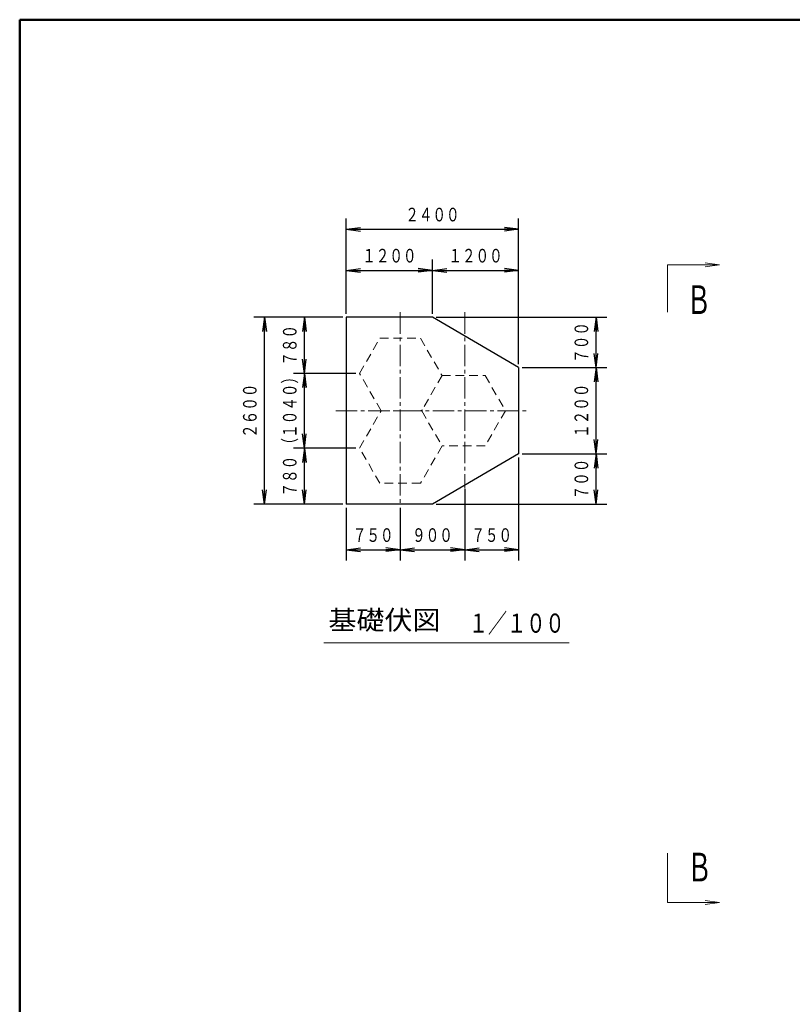
# Model space of a CAD drawing. Units: millimetres. Extents: x -526 to 409, y -123 to 282.
# Drawn here: x 30 to 138, y 145 to 282 of the extents above; entities that cross this region are included whole.
import ezdxf
from ezdxf.enums import TextEntityAlignment as Align

# ---------------------------------------------------------------- set-up
doc = ezdxf.new("R2010")
doc.units = ezdxf.units.MM
for name, pattern in [('一点鎖線', [4.5, 3, -0.5, 0.5, -0.5]), ('実線', [0]), ('点線', [1.9, 1.2, -0.7]), ('破線', [3.5, 2, -1.5])]:
    doc.linetypes.add(name, pattern=pattern)
for name, color, linetype, lineweight in [('GR1', 1, '破線', 30), ('GR10', 4, '破線', 30), ('GR13', 8, '破線', 30)]:
    doc.layers.add(name, color=color, linetype=linetype, lineweight=lineweight)
doc.styles.add('FX_VECTOR', font='MONOTXT.SHX', dxfattribs={"bigfont": 'BigFont.shx'})
doc.styles.add('ＭＳ ゴシック', font='txt')
doc.dimstyles.new('FX_DIMINFO', dxfattribs={"dimtxt": 2.5, "dimasz": 2, "dimexe": 1.5, "dimexo": 0.5, "dimgap": 0.5, "dimtad": 1, "dimdec": 0, "dimdsep": 46, "dimtxsty": 'ＭＳ ゴシック', "dimblk1": 'FXTIP_ARROW_S', "dimblk2": 'FXTIP_ARROW_E', "dimsah": 1, "dimcen": 2.5, "dimdle": 4, "dimadec": 0, "dimazin": 2, "dimtfac": 1, "dimtmove": 0, "dimatfit": 3, "dimldrblk": 'FXTIP_ARROW_S', "dimfxl": 1, "dimtolj": 1, "dimarcsym": 0})

# ---------------------------------------------------------------- blocks, each defined once
blk = doc.blocks.new('BLKF198')
at = {"color": 0, "linetype": 'ByBlock', "lineweight": -2}
for p, q in [((75.47, 240.6), (75.47, 214.6)), ((87.47, 240.6), (75.47, 240.6)), ((99.47, 233.6), (87.47, 240.6)), ((99.47, 233.6), (99.47, 221.6)), ((99.47, 221.6), (87.47, 214.6)), ((87.47, 214.6), (75.47, 214.6))]:
    blk.add_line(p, q, dxfattribs=at)
blk = doc.blocks.new('FXTIP_ARROW_S')
at = {"color": 0, "linetype": 'Continuous', "lineweight": -2}
for q in [(-1, 0), (-0.991, 0.131), (-0.991, -0.131)]:
    blk.add_line((0, 0), q, dxfattribs=at)
blk = doc.blocks.new('FXTIP_ARROW_E')
at = {"color": 0, "linetype": 'Continuous', "lineweight": -2}
for q in [(-1, 0), (-0.991, 0.131), (-0.991, -0.131)]:
    blk.add_line((0, 0), q, dxfattribs=at)
blk = doc.blocks.new('*D196')
at = {"color": 0, "linetype": 'ByBlock', "lineweight": -2}
for p, q in [((76.82, 222.4), (68.14, 222.4)), ((69.64, 214.6), (69.64, 222.4)), ((74.97, 214.6), (68.14, 214.6))]:
    blk.add_line(p, q, dxfattribs=at)
at = {"color": 0, "linetype": 'ByBlock', "lineweight": -2, "xscale": 2, "yscale": 2}
for name, p, rotation in [('FXTIP_ARROW_E', (69.64, 222.4), 90), ('FXTIP_ARROW_S', (69.64, 214.6), 270)]:
    blk.add_blockref(name, p, dxfattribs=dict(at, rotation=rotation))
at = {"color": 7, "linetype": 'ByBlock', "lineweight": 20, "style": 'ＭＳ ゴシック', "width": 0.730803}
blk.add_text('７８０', height=1.894, rotation=90, dxfattribs=at).set_placement((69.14, 218.5), align=Align.BOTTOM_CENTER)
blk = doc.blocks.new('*D197')
at = {"color": 0, "linetype": 'ByBlock', "lineweight": -2}
for p, q in [((76.82, 232.8), (68.14, 232.8)), ((69.64, 222.4), (69.64, 232.8))]:
    blk.add_line(p, q, dxfattribs=at)
at = {"color": 0, "linetype": 'ByBlock', "lineweight": -2, "xscale": 2, "yscale": 2}
for name, p, rotation in [('FXTIP_ARROW_E', (69.64, 232.8), 90), ('FXTIP_ARROW_S', (69.64, 222.4), 270)]:
    blk.add_blockref(name, p, dxfattribs=dict(at, rotation=rotation))
at = {"color": 7, "linetype": 'ByBlock', "lineweight": 20, "style": 'ＭＳ ゴシック', "width": 0.730803}
blk.add_text('（１０４０）', height=1.894, rotation=90, dxfattribs=at).set_placement((69.14, 227.6), align=Align.BOTTOM_CENTER)
blk = doc.blocks.new('*D198')
at = {"color": 0, "linetype": 'ByBlock', "lineweight": -2}
for p, q in [((74.97, 240.6), (68.14, 240.6)), ((69.64, 232.8), (69.64, 240.6))]:
    blk.add_line(p, q, dxfattribs=at)
at = {"color": 0, "linetype": 'ByBlock', "lineweight": -2, "xscale": 2, "yscale": 2}
for name, p, rotation in [('FXTIP_ARROW_E', (69.64, 240.6), 90), ('FXTIP_ARROW_S', (69.64, 232.8), 270)]:
    blk.add_blockref(name, p, dxfattribs=dict(at, rotation=rotation))
at = {"color": 7, "linetype": 'ByBlock', "lineweight": 20, "style": 'ＭＳ ゴシック', "width": 0.730803}
blk.add_text('７８０', height=1.894, rotation=90, dxfattribs=at).set_placement((69.14, 236.7), align=Align.BOTTOM_CENTER)
blk = doc.blocks.new('*D199')
at = {"color": 0, "linetype": 'ByBlock', "lineweight": -2}
for p, q in [((74.97, 240.6), (62.58, 240.6)), ((64.08, 214.6), (64.08, 240.6)), ((74.97, 214.6), (62.58, 214.6))]:
    blk.add_line(p, q, dxfattribs=at)
at = {"color": 0, "linetype": 'ByBlock', "lineweight": -2, "xscale": 2, "yscale": 2}
for name, p, rotation in [('FXTIP_ARROW_E', (64.08, 240.6), 90), ('FXTIP_ARROW_S', (64.08, 214.6), 270)]:
    blk.add_blockref(name, p, dxfattribs=dict(at, rotation=rotation))
at = {"color": 7, "linetype": 'ByBlock', "lineweight": 20, "style": 'ＭＳ ゴシック', "width": 0.730803}
blk.add_text('２６００', height=1.894, rotation=90, dxfattribs=at).set_placement((63.58, 227.6), align=Align.BOTTOM_CENTER)
blk = doc.blocks.new('*D200')
at = {"color": 0, "linetype": 'ByBlock', "lineweight": -2}
for p, q in [((75.47, 241.1), (75.47, 248.63)), ((87.47, 241.1), (87.47, 248.63)), ((75.47, 247.13), (87.47, 247.13))]:
    blk.add_line(p, q, dxfattribs=at)
at = {"color": 0, "linetype": 'ByBlock', "lineweight": -2, "xscale": 2, "yscale": 2}
for name, p, rotation in [('FXTIP_ARROW_S', (75.47, 247.13), 180), ('FXTIP_ARROW_E', (87.47, 247.13), 360)]:
    blk.add_blockref(name, p, dxfattribs=dict(at, rotation=rotation))
at = {"color": 7, "linetype": 'ByBlock', "lineweight": 20, "style": 'ＭＳ ゴシック', "width": 0.730803}
blk.add_text('１２００', height=1.894, rotation=0, dxfattribs=at).set_placement((81.47, 247.63), align=Align.BOTTOM_CENTER)
blk = doc.blocks.new('*D201')
at = {"color": 0, "linetype": 'ByBlock', "lineweight": -2}
for p, q in [((99.47, 234.1), (99.47, 248.63)), ((87.47, 247.13), (99.47, 247.13))]:
    blk.add_line(p, q, dxfattribs=at)
at = {"color": 0, "linetype": 'ByBlock', "lineweight": -2, "xscale": 2, "yscale": 2}
for name, p, rotation in [('FXTIP_ARROW_S', (87.47, 247.13), 180), ('FXTIP_ARROW_E', (99.47, 247.13), 360)]:
    blk.add_blockref(name, p, dxfattribs=dict(at, rotation=rotation))
at = {"color": 7, "linetype": 'ByBlock', "lineweight": 20, "style": 'ＭＳ ゴシック', "width": 0.730803}
blk.add_text('１２００', height=1.894, rotation=0, dxfattribs=at).set_placement((93.47, 247.63), align=Align.BOTTOM_CENTER)
blk = doc.blocks.new('*D202')
at = {"color": 0, "linetype": 'ByBlock', "lineweight": -2}
for p, q in [((75.47, 241.1), (75.47, 254.35)), ((99.47, 234.1), (99.47, 254.35)), ((75.47, 252.85), (99.47, 252.85))]:
    blk.add_line(p, q, dxfattribs=at)
at = {"color": 0, "linetype": 'ByBlock', "lineweight": -2, "xscale": 2, "yscale": 2}
for name, p, rotation in [('FXTIP_ARROW_S', (75.47, 252.85), 180), ('FXTIP_ARROW_E', (99.47, 252.85), 360)]:
    blk.add_blockref(name, p, dxfattribs=dict(at, rotation=rotation))
at = {"color": 7, "linetype": 'ByBlock', "lineweight": 20, "style": 'ＭＳ ゴシック', "width": 0.730803}
blk.add_text('２４００', height=1.894, rotation=0, dxfattribs=at).set_placement((87.47, 253.35), align=Align.BOTTOM_CENTER)
blk = doc.blocks.new('*D203')
at = {"color": 0, "linetype": 'ByBlock', "lineweight": -2}
for p, q in [((75.47, 214.1), (75.47, 206.76)), ((82.97, 214.1), (82.97, 206.76)), ((75.47, 208.26), (82.97, 208.26))]:
    blk.add_line(p, q, dxfattribs=at)
at = {"color": 0, "linetype": 'ByBlock', "lineweight": -2, "xscale": 2, "yscale": 2}
for name, p, rotation in [('FXTIP_ARROW_S', (75.47, 208.26), 180), ('FXTIP_ARROW_E', (82.97, 208.26), 360)]:
    blk.add_blockref(name, p, dxfattribs=dict(at, rotation=rotation))
at = {"color": 7, "linetype": 'ByBlock', "lineweight": 20, "style": 'ＭＳ ゴシック', "width": 0.730803}
blk.add_text('７５０', height=1.894, rotation=0, dxfattribs=at).set_placement((79.22, 208.76), align=Align.BOTTOM_CENTER)
blk = doc.blocks.new('*D204')
at = {"color": 0, "linetype": 'ByBlock', "lineweight": -2}
for p, q in [((91.97, 216.72), (91.97, 206.76)), ((82.97, 208.26), (91.97, 208.26))]:
    blk.add_line(p, q, dxfattribs=at)
at = {"color": 0, "linetype": 'ByBlock', "lineweight": -2, "xscale": 2, "yscale": 2}
for name, p, rotation in [('FXTIP_ARROW_S', (82.97, 208.26), 180), ('FXTIP_ARROW_E', (91.97, 208.26), 360)]:
    blk.add_blockref(name, p, dxfattribs=dict(at, rotation=rotation))
at = {"color": 7, "linetype": 'ByBlock', "lineweight": 20, "style": 'ＭＳ ゴシック', "width": 0.730803}
blk.add_text('９００', height=1.894, rotation=0, dxfattribs=at).set_placement((87.47, 208.76), align=Align.BOTTOM_CENTER)
blk = doc.blocks.new('*D205')
at = {"color": 0, "linetype": 'ByBlock', "lineweight": -2}
for p, q in [((99.47, 221.1), (99.47, 206.76)), ((91.97, 208.26), (99.47, 208.26))]:
    blk.add_line(p, q, dxfattribs=at)
at = {"color": 0, "linetype": 'ByBlock', "lineweight": -2, "xscale": 2, "yscale": 2}
for name, p, rotation in [('FXTIP_ARROW_S', (91.97, 208.26), 180), ('FXTIP_ARROW_E', (99.47, 208.26), 360)]:
    blk.add_blockref(name, p, dxfattribs=dict(at, rotation=rotation))
at = {"color": 7, "linetype": 'ByBlock', "lineweight": 20, "style": 'ＭＳ ゴシック', "width": 0.730803}
blk.add_text('７５０', height=1.894, rotation=0, dxfattribs=at).set_placement((95.72, 208.76), align=Align.BOTTOM_CENTER)
blk = doc.blocks.new('*D206')
at = {"color": 0, "linetype": 'ByBlock', "lineweight": -2}
for p, q in [((99.97, 221.6), (111.74, 221.6)), ((110.24, 214.6), (110.24, 221.6)), ((87.97, 214.6), (111.74, 214.6))]:
    blk.add_line(p, q, dxfattribs=at)
at = {"color": 0, "linetype": 'ByBlock', "lineweight": -2, "xscale": 2, "yscale": 2}
for name, p, rotation in [('FXTIP_ARROW_E', (110.24, 221.6), 90), ('FXTIP_ARROW_S', (110.24, 214.6), 270)]:
    blk.add_blockref(name, p, dxfattribs=dict(at, rotation=rotation))
at = {"color": 7, "linetype": 'ByBlock', "lineweight": 20, "style": 'ＭＳ ゴシック', "width": 0.730803}
blk.add_text('７００', height=1.894, rotation=90, dxfattribs=at).set_placement((109.74, 218.1), align=Align.BOTTOM_CENTER)
blk = doc.blocks.new('*D207')
at = {"color": 0, "linetype": 'ByBlock', "lineweight": -2}
for p, q in [((99.97, 233.6), (111.74, 233.6)), ((110.24, 221.6), (110.24, 233.6))]:
    blk.add_line(p, q, dxfattribs=at)
at = {"color": 0, "linetype": 'ByBlock', "lineweight": -2, "xscale": 2, "yscale": 2}
for name, p, rotation in [('FXTIP_ARROW_E', (110.24, 233.6), 90), ('FXTIP_ARROW_S', (110.24, 221.6), 270)]:
    blk.add_blockref(name, p, dxfattribs=dict(at, rotation=rotation))
at = {"color": 7, "linetype": 'ByBlock', "lineweight": 20, "style": 'ＭＳ ゴシック', "width": 0.730803}
blk.add_text('１２００', height=1.894, rotation=90, dxfattribs=at).set_placement((109.74, 227.6), align=Align.BOTTOM_CENTER)
blk = doc.blocks.new('*D208')
at = {"color": 0, "linetype": 'ByBlock', "lineweight": -2}
for p, q in [((87.97, 240.6), (111.74, 240.6)), ((110.24, 233.6), (110.24, 240.6))]:
    blk.add_line(p, q, dxfattribs=at)
at = {"color": 0, "linetype": 'ByBlock', "lineweight": -2, "xscale": 2, "yscale": 2}
for name, p, rotation in [('FXTIP_ARROW_E', (110.24, 240.6), 90), ('FXTIP_ARROW_S', (110.24, 233.6), 270)]:
    blk.add_blockref(name, p, dxfattribs=dict(at, rotation=rotation))
at = {"color": 7, "linetype": 'ByBlock', "lineweight": 20, "style": 'ＭＳ ゴシック', "width": 0.730803}
blk.add_text('７００', height=1.894, rotation=90, dxfattribs=at).set_placement((109.74, 237.1), align=Align.BOTTOM_CENTER)

msp = doc.modelspace()

# ---------------------------------------------------------------- linework, layer by layer
at = {"layer": 'GR1', "color": 5, "linetype": '実線', "lineweight": 50}
for p, q in [((30, 16), (30, 282)), ((30, 282), (409.29, 282))]:
    msp.add_line(p, q, dxfattribs=at)
at = {"layer": 'GR10', "color": 251, "linetype": '一点鎖線', "lineweight": 15}
for p, q in [((82.97, 241.29), (82.97, 214.31)), ((91.97, 241.29), (91.97, 216.84)), ((74.01, 227.6), (100.64, 227.6))]:
    msp.add_line(p, q, dxfattribs=at)
at = {"layer": 'GR10', "linetype": '点線', "lineweight": 15}
for p, q in [((77.32, 232.8), (80.14, 237.69)), ((80.14, 237.69), (85.8, 237.69)), ((85.8, 237.69), (88.8, 232.5)), ((80.32, 227.6), (77.32, 232.8)), ((88.8, 232.5), (85.99, 227.64)), ((88.8, 232.5), (94.8, 232.5)), ((94.8, 232.5), (97.62, 227.6)), ((77.32, 222.4), (80.32, 227.6)), ((80.32, 227.6), (85.95, 227.6)), ((85.98, 227.58), (88.8, 222.7)), ((97.62, 227.6), (94.8, 222.7)), ((80.14, 217.51), (77.32, 222.4)), ((88.8, 222.7), (85.8, 217.51)), ((94.8, 222.7), (88.8, 222.7)), ((85.8, 217.51), (80.32, 217.51))]:
    msp.add_line(p, q, dxfattribs=at)
at = {"layer": 'GR10', "color": 3, "linetype": '実線'}
for p, q in [((85.95, 227.6), (85.83, 227.6)), ((85.95, 227.63), (85.97, 227.62)), ((85.95, 227.63), (85.95, 227.61)), ((85.95, 227.57), (85.95, 227.6)), ((85.95, 227.57), (85.98, 227.58)), ((86.04, 227.72), (85.98, 227.62)), ((86.01, 227.6), (85.98, 227.62)), ((85.98, 227.58), (86.01, 227.6)), ((86.04, 227.48), (85.98, 227.58))]:
    msp.add_line(p, q, dxfattribs=at)
at = {"layer": 'GR10', "color": 7, "linetype": '実線', "lineweight": 20}
for p, q in [((72.35, 195.3), (89.23, 195.3)), ((89.23, 195.3), (106.48, 195.3))]:
    msp.add_line(p, q, dxfattribs=at)
at = {"layer": 'GR10', "color": 3, "linetype": '実線'}
for centre, start, end in [((85.92, 227.69), 270, 330), ((85.92, 227.51), 51.8433, 68.1567), ((86.07, 227.6), 171.8433, 188.1567)]:
    msp.add_arc(centre, 0.09, start, end, dxfattribs=at)
at = {"layer": 'GR13', "color": 3, "linetype": '実線', "lineweight": 20}
for p, q in [((120.17, 247.9), (120.17, 241.29)), ((120.17, 247.9), (127.43, 247.9)), ((120.17, 166.06), (120.17, 159.19)), ((120.17, 159.19), (127.43, 159.19))]:
    msp.add_line(p, q, dxfattribs=at)

# ---------------------------------------------------------------- block references
at = {"layer": 'GR10', "color": 3, "linetype": '実線'}
msp.add_blockref('BLKF198', (0, 0), dxfattribs=at)
at = {"layer": 'GR13', "color": 3, "linetype": '実線', "lineweight": 20, "xscale": 2, "yscale": 2, "rotation": 360}
for p in [(127.43, 247.9), (127.43, 159.19)]:
    msp.add_blockref('FXTIP_ARROW_E', p, dxfattribs=at)

# ---------------------------------------------------------------- texts
at = {"layer": 'GR10', "color": 7, "linetype": '実線', "lineweight": 20, "style": 'ＭＳ ゴシック', "width": 1.066614}
msp.add_text('基礎伏図', height=2.682, dxfattribs=at).set_placement((80.79, 196.3), align=Align.BOTTOM_CENTER)
at = {"layer": 'GR10', "color": 7, "linetype": '実線', "lineweight": 20, "style": 'ＭＳ ゴシック', "width": 0.737086}
msp.add_text('\u3000１／１００', height=2.652, dxfattribs=at).set_placement((97.86, 198.05), align=Align.MIDDLE_CENTER)
at = {"layer": 'GR13', "color": 6, "linetype": '実線', "lineweight": 20, "style": 'FX_VECTOR', "width": 1.225}
for p, p2 in [((122.79, 241.05), (126.29, 241.05)), ((122.9, 162.11), (126.4, 162.11))]:
    msp.add_text('Ｂ', height=4, dxfattribs=at).set_placement(p, p2, align=Align.FIT)

# ---------------------------------------------------------------- dimensions: what is measured, and where the dimension line sits
at = {"layer": 'GR10', "color": 8, "linetype": '実線', "lineweight": 15}
for base, p1, p2, picture, middle in [((99.47, 252.85), (75.47, 240.6), (99.47, 233.6), '*D202', (87.47, 253.35)), ((99.47, 247.13), (87.47, 240.6), (99.47, 233.6), '*D201', (93.47, 247.63)), ((99.46867501, 208.25904813), (91.96867501, 227.59962161), (99.46867501, 221.59962161), '*D205', (95.71867187, 208.75904297)), ((91.97, 208.26), (82.97, 222.4), (91.97, 217.22), '*D204', (87.47, 208.76))]:
    dim = msp.add_linear_dim(base=base, p1=p1, p2=p2, dimstyle='FX_DIMINFO', override={"dimblk1": 'FXTIP_ARROW_S', "dimblk2": 'FXTIP_ARROW_E', "dimsah": 1, "dimclrt": 7}, dxfattribs=at)
    dim.commit()
    dim.dimension.update_dxf_attribs({"geometry": picture, "text_midpoint": middle})
for p1, p2, distance, picture, middle in [((75.47, 240.6), (87.47, 240.6), 6.53, '*D200', (81.47, 247.63)), ((75.47, 214.6), (75.47, 240.6), 11.39, '*D199', (63.58, 227.6)), ((99.47, 221.6), (99.47, 233.6), -10.77, '*D207', (109.74, 227.6)), ((75.46867501, 214.59962161), (82.96867501, 214.59962161), -6.34057348, '*D203', (79.21867676, 208.75904297))]:
    dim = msp.add_aligned_dim(p1=p1, p2=p2, distance=distance, dimstyle='FX_DIMINFO', override={"dimblk1": 'FXTIP_ARROW_S', "dimblk2": 'FXTIP_ARROW_E', "dimsah": 1, "dimclrt": 7}, dxfattribs=at)
    dim.commit()
    dim.dimension.update_dxf_attribs({"geometry": picture, "text_midpoint": middle})
for base, p1, p2, picture, middle in [((69.64, 240.6), (83.47, 232.8), (75.47, 240.6), '*D198', (69.14, 236.7)), ((110.24, 240.6), (99.47, 233.6), (87.47, 240.6), '*D208', (109.74, 237.1)), ((69.64, 232.8), (83.47, 222.4), (77.32, 232.8), '*D197', (69.14, 227.6)), ((69.64, 222.4), (75.47, 214.6), (77.32, 222.4), '*D196', (69.14, 218.5)), ((110.24, 221.6), (87.47, 214.6), (99.47, 221.6), '*D206', (109.74, 218.1))]:
    dim = msp.add_linear_dim(base=base, p1=p1, p2=p2, angle=90, dimstyle='FX_DIMINFO', override={"dimblk1": 'FXTIP_ARROW_S', "dimblk2": 'FXTIP_ARROW_E', "dimsah": 1, "dimclrt": 7}, dxfattribs=at)
    dim.commit()
    dim.dimension.update_dxf_attribs({"geometry": picture, "text_midpoint": middle})

doc.saveas('drawing.dxf')
